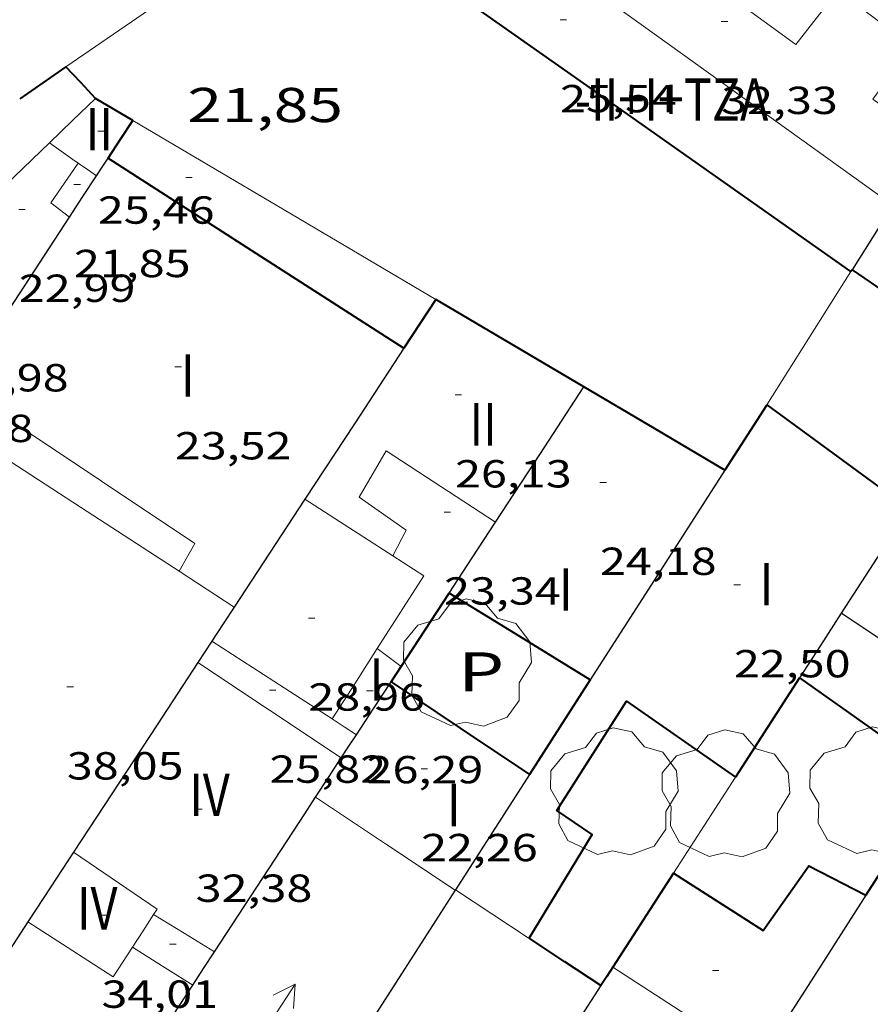
# Model space of a CAD drawing. Units: inches. Extents: x 452997 to 454012, y 4598495 to 4599005.
# Drawn here: x 453542 to 453568, y 4598696 to 4598726 of the extents above; entities that cross this region are included whole.
import ezdxf
from ezdxf.enums import TextEntityAlignment as Align

# ---------------------------------------------------------------- set-up
doc = ezdxf.new("R2010")
doc.units = ezdxf.units.IN
doc.header["$MEASUREMENT"] = 0
for name, color, linetype, lineweight in [('ARBRE', 7, 'Continuous', 0), ('CARENER', 7, 'Continuous', 0), ('COBERT', 7, 'Continuous', 0), ('COTA ALTIMETRICA', 7, 'Continuous', 0), ('COTA EDIFICI', 7, 'Continuous', 0), ('FACANA INTERIOR', 7, 'Continuous', 0), ('LINIA DE VOLADA', 7, 'Continuous', 0), ('LINIA VOLUMETRICA', 7, 'Continuous', 0), ('MITGERES', 7, 'Continuous', 0), ('MUR', 7, 'Continuous', 0), ('PATI INTERIOR', 7, 'Continuous', 0), ('TEXT DE NUMERO DE PLANTES', 7, 'Continuous', 0)]:
    doc.layers.add(name, color=color, linetype=linetype, lineweight=lineweight)
doc.styles.add('Style-Arial', font='ARIAL.TTF')

# ---------------------------------------------------------------- blocks, each defined once
blk = doc.blocks.new('COTA')
at = {"color": 0, "linetype": 'ByBlock', "lineweight": -2}
blk.add_line((0, 0), (0.2, 0), dxfattribs=at)
blk = doc.blocks.new('ARBRE')
at = {"color": 0, "linetype": 'ByBlock', "lineweight": -2, "flags": 128}
blk.add_lwpolyline([(-0.507, -1.872), (-1.415, -1.448), (-1.697, -0.9400000000000001), (-1.675, -0.342), (-1.951, 0.138), (-1.943, 0.686), (-1.511, 1.208), (-0.871, 1.406), (-0.543, 1.846), (-0.027, 2.012), (0.541, 1.882), (0.933, 1.428), (1.495, 1.262), (1.921, 0.6940000000000001), (1.969, 0.068), (1.593, -0.562), (1.593, -1.098), (1.229, -1.618), (0.505, -1.886), (-0.049, -1.762), (-0.507, -1.872)], dxfattribs=at)
blk = doc.blocks.new('SENTIT')
at = {"color": 0, "linetype": 'ByBlock', "lineweight": -2}
blk.add_line((0, 0), (3, 0), dxfattribs=at)
at = {"color": 0, "linetype": 'ByBlock', "lineweight": -2, "flags": 128}
blk.add_lwpolyline([(2.35, 0.376), (3, 0), (2.35, -0.374)], dxfattribs=at)

msp = doc.modelspace()

# ---------------------------------------------------------------- linework, layer by layer
at = {"layer": 'COBERT', "color": 1, "linetype": 'Continuous', "lineweight": 0, "extrusion": (-0.5667871065915392, 0.8238642945301, 1.081077171344033e-07), "elevation": 3531662.608496699, "flags": 128}
msp.add_lwpolyline([(-2980165.194125007, 32.60125115454992), (-2980160.541628353, 31.3462492087979), (-2980155.889131697, 30.09024726149549)], dxfattribs=at)
at = {"layer": 'FACANA INTERIOR', "color": 204, "linetype": 'Continuous', "lineweight": 40, "extrusion": (0.01358531789257711, -0.0135855220115663, 0.9998154193297036), "elevation": -56287.96989548299, "flags": 128}
msp.add_lwpolyline([(453525.0542635234, 4598378.047053342), (453516.8464706065, 4598383.824657758), (453508.6396776068, 4598389.603262268)], dxfattribs=at)
at = {"layer": 'FACANA INTERIOR', "color": 204, "linetype": 'Continuous', "lineweight": 40, "extrusion": (0.2470483761720335, -0.6851895948747052, 0.685187798275917), "elevation": -3038930.295078478, "flags": 128}
msp.add_lwpolyline([(1986459.624794067, 2858819.813385014), (1986458.791358686, 2858819.494863532), (1986457.957584117, 2858819.174969113)], dxfattribs=at)
at = {"layer": 'FACANA INTERIOR', "color": 204, "linetype": 'Continuous', "lineweight": 40, "extrusion": (-0.7963271532816548, 0.2419811872059365, 0.5543538310364072), "elevation": 751649.2610790819, "flags": 128}
msp.add_lwpolyline([(-4531927.595305488, -500617.1115209706), (-4531927.925447083, -500618.1484318623), (-4531928.256836222, -500619.1841412349)], dxfattribs=at)
at = {"layer": 'FACANA INTERIOR', "color": 204, "linetype": 'Continuous', "lineweight": 40, "extrusion": (-0.50893934598539, -0.8608023827266996, 9.559832127500136e-14), "elevation": -4189418.74999783, "flags": 128}
msp.add_lwpolyline([(-1950058.256706007, 25.44803985508061), (-1950058.918876952, 25.46803988608861), (-1950059.581047897, 25.48703991554621)], dxfattribs=at)
at = {"layer": 'FACANA INTERIOR', "color": 204, "linetype": 'Continuous', "lineweight": 40, "extrusion": (-1.661529836782658e-06, -0.2251049051183383, 0.9743345327396045), "elevation": -1035171.03373897, "flags": 128}
msp.add_lwpolyline([(453510.5440423237, 4480702.448243008), (453510.923043031, 4480703.043521941), (453511.3010437369, 4480703.638800874)], dxfattribs=at)
at = {"layer": 'FACANA INTERIOR', "color": 204, "linetype": 'Continuous', "lineweight": 40, "extrusion": (-0.540763973489629, -0.8411743725148225, 5.157113035925407e-08), "elevation": -4113587.491027304, "flags": 128}
msp.add_lwpolyline([(-2105313.103877501, 24.39417984851683), (-2105307.711434441, 24.36017979580323), (-2105302.318991379, 24.32517974153923)], dxfattribs=at)
at = {"layer": 'FACANA INTERIOR', "color": 204, "linetype": 'Continuous', "lineweight": 40, "flags": 128}
for points, elevation in [([(453567.3088538383, 4598718.430864889), (453569.583845544, 4598716.872845211), (453571.0858684349, 4598719.582838017)], 24.87103855999841), ([(453553.1667359988, 4598705.789952593), (453555.2907285251, 4598704.370934277), (453557.4137210423, 4598702.950915967)], 22.2870345537648), ([(453565.6977563826, 4598705.91585771), (453567.8677480849, 4598704.37883886), (453570.0377397871, 4598702.841820014)], 21.57503344988)]:
    msp.add_lwpolyline(points, dxfattribs=dict(at, elevation=elevation))
at = {"layer": 'FACANA INTERIOR', "color": 204, "linetype": 'Continuous', "lineweight": 40, "extrusion": (-0.6912761799615265, 0.5109513728059855, 0.5109461201002297), "elevation": 2036193.371651, "flags": 128}
msp.add_lwpolyline([(-3967758.027510522, -1210267.449357144), (-3967757.994888891, -1210267.443540561), (-3967757.963071438, -1210267.438887296)], dxfattribs=at)
at = {"layer": 'FACANA INTERIOR', "color": 204, "linetype": 'Continuous', "lineweight": 40, "extrusion": (-0.4623190644032751, 3.465577076851773e-06, 0.8867136418693863), "elevation": -209646.069945399, "flags": 128}
msp.add_lwpolyline([(-4598720.922708733, 402155.4171969651), (-4598720.172707614, 402154.8634659672), (-4598719.423706497, 402154.3097349691)], dxfattribs=at)
at = {"layer": 'FACANA INTERIOR', "color": 204, "linetype": 'Continuous', "lineweight": 40, "extrusion": (-0.3660871861917541, -0.6580183860243158, 0.6580212578330266), "elevation": -3192064.653458302, "flags": 128}
msp.add_lwpolyline([(-1839417.72813573, 2789473.010271165), (-1839420.366485344, 2789473.115185097), (-1839423.004348792, 2789473.218771003)], dxfattribs=at)
at = {"layer": 'FACANA INTERIOR', "color": 204, "linetype": 'Continuous', "lineweight": 40, "extrusion": (0.4901361662099189, 0.8105959217304334, 0.3204696401330892), "elevation": 3950013.206750829, "flags": 128}
msp.add_lwpolyline([(1991365.595218949, -1336313.271597901), (1991368.106577306, -1336313.193477629), (1991370.616562509, -1336313.114301676)], dxfattribs=at)
at = {"layer": 'FACANA INTERIOR', "color": 204, "linetype": 'Continuous', "lineweight": 40, "extrusion": (-0.842432517538632, 0.5386234294760518, 0.01386559097114999), "elevation": 2094877.950081632, "flags": 128}
msp.add_lwpolyline([(-4118802.973711722, -29025.07598891991), (-4118802.94763493, -29025.07198852915), (-4118800.592878513, -29025.46302672661)], dxfattribs=at)
at = {"layer": 'FACANA INTERIOR', "color": 204, "linetype": 'Continuous', "lineweight": 40, "extrusion": (0.02308894094082059, -0.02308928877719019, 0.9994667505975348), "elevation": -95684.417600934, "flags": 128}
msp.add_lwpolyline([(3572478.650140386, 2929528.085467742), (3572479.063091239, 2929525.421078668), (3572479.474627877, 2929522.756689594)], dxfattribs=at)
at = {"layer": 'FACANA INTERIOR', "color": 204, "linetype": 'Continuous', "lineweight": 40, "extrusion": (-0.8367159838075195, 0.5476370718286108, -2.142851982885249e-14), "elevation": 2138926.589059561, "flags": 128}
msp.add_lwpolyline([(-4096193.737408591, 25.08503893761805), (-4096195.07955597, 25.47403954072365), (-4096196.421703347, 25.86204014227885)], dxfattribs=at)
at = {"layer": 'FACANA INTERIOR', "color": 204, "linetype": 'Continuous', "lineweight": 40, "extrusion": (-0.4597903570606414, -0.7597308709751918, 0.4597845487196418), "elevation": -3702310.680683047, "flags": 128}
msp.add_lwpolyline([(-1993014.452314963, 1916924.770892107), (-1993016.992635494, 1916924.805800872), (-1993019.533811551, 1916924.839583548)], dxfattribs=at)
at = {"layer": 'FACANA INTERIOR', "color": 204, "linetype": 'Continuous', "lineweight": 40, "extrusion": (-0.8241229970535184, 0.4005161035598754, 0.4005098457176073), "elevation": 1468082.110037295, "flags": 128}
msp.add_lwpolyline([(-4334374.383068722, -641668.9518800607), (-4334374.666216379, -641668.8623888437), (-4334374.94846462, -641668.7718062699)], dxfattribs=at)
at = {"layer": 'FACANA INTERIOR', "color": 204, "linetype": 'Continuous', "lineweight": 40, "extrusion": (-0.8412873144840387, 0.5405882485665295, 8.023162197932854e-08), "elevation": 2104432.675361475, "flags": 128}
msp.add_lwpolyline([(-4114021.715435139, 22.61019326967114), (-4114019.989514448, 22.32319282470634), (-4114018.263593755, 22.03719238129195)], dxfattribs=at)
at = {"layer": 'FACANA INTERIOR', "color": 204, "linetype": 'Continuous', "lineweight": 40, "extrusion": (-0.8402601438486931, 0.5421834474228878, -8.013389633024475e-08), "elevation": 2112229.048700578, "flags": 128}
msp.add_lwpolyline([(-4110025.108018772, 19.80229158261758), (-4110023.293110725, 19.73929148494239), (-4110021.47820268, 19.67529138571679)], dxfattribs=at)
at = {"layer": 'FACANA INTERIOR', "color": 204, "linetype": 'Continuous', "lineweight": 40, "extrusion": (-0.816212633881745, 0.3895636668844227, 0.4266580430923422), "elevation": 1421288.885066997, "flags": 128}
msp.add_lwpolyline([(-4345596.171976592, -670466.5707128294), (-4345594.056250088, -670467.1932169938), (-4345591.93919037, -670467.8168268505)], dxfattribs=at)
at = {"layer": 'FACANA INTERIOR', "color": 204, "linetype": 'Continuous', "lineweight": 40, "extrusion": (-0.02524724520909099, -0.02524685555643775, 0.9993623831693208), "elevation": -127534.5278628595, "flags": 128}
msp.add_lwpolyline([(-2931082.822713722, 3570188.757645917), (-2931082.459967164, 3570187.077193272), (-2931082.098634821, 3570185.396740626)], dxfattribs=at)
at = {"layer": 'FACANA INTERIOR', "color": 204, "linetype": 'Continuous', "lineweight": 40, "extrusion": (0.5248918944366333, 0.8040763850501832, 0.2791946743033464), "elevation": 3935781.070011599, "flags": 128}
msp.add_lwpolyline([(2133980.703273063, -1144324.823547845), (2133982.023461492, -1144324.846458951), (2133983.345033924, -1144324.870411469)], dxfattribs=at)
at = {"layer": 'FACANA INTERIOR', "color": 204, "linetype": 'Continuous', "lineweight": 40, "extrusion": (-0.8402049528982143, 0.5422689711990574, -1.602571862487758e-07), "elevation": 2112647.379466864, "flags": 128}
msp.add_lwpolyline([(-4109799.525704657, 19.60259679147505), (-4109799.190073387, 19.59059677287025), (-4109798.854442118, 19.57959675581585)], dxfattribs=at)
at = {"layer": 'FACANA INTERIOR', "color": 204, "linetype": 'Continuous', "lineweight": 40}
for points in [[(453557.399682916, 4598697.928908288, 22.4860348622944), (453559.3407100915, 4598701.113898498, 22.64703511190881), (453558.2527139967, 4598701.850907896, 22.64703511190881), (453560.385742684, 4598705.195896897, 22.64703511190881), (453563.7297301895, 4598702.865867913, 22.64703511190881)], [(453561.8317049319, 4598699.924877754, 25.6170397165968), (453564.5846958233, 4598698.161854132, 25.6630397879152), (453565.9797130473, 4598700.146846625, 25.6630397879152), (453567.7347089698, 4598699.250831921, 25.6630397879152)]]:
    msp.add_polyline3d(points, dxfattribs=at)
at = {"layer": 'LINIA DE VOLADA', "color": 7, "linetype": 'Continuous', "lineweight": 0}
for points in [[(453546.6667697962, 4598709.18703929, 34.4360533895744), (453547.1447588716, 4598710.035004867, 34.4360533895744), (453541.4257790502, 4598713.863054195, 34.81205397252481), (453540.8797712231, 4598712.943056911, 34.81205397252481)], [(453546.6667516963, 4598709.187007179, 34.4360533895744), (453546.6667697962, 4598709.18703929, 34.4360533895744)]]:
    msp.add_polyline3d(points, dxfattribs=at)
at = {"layer": 'LINIA VOLUMETRICA', "color": 1, "linetype": 'Continuous', "lineweight": 20, "extrusion": (0.0208530874997526, -1.597131878643076e-07, 0.9997825507287584), "elevation": 9490.510234888223, "flags": 128}
msp.add_lwpolyline([(4598734.964608012, -453418.5874685723), (4598729.424599974, -453426.3081597943), (4598723.885591938, -453434.0288510163)], dxfattribs=at)
at = {"layer": 'LINIA VOLUMETRICA', "color": 1, "linetype": 'Continuous', "lineweight": 20, "extrusion": (-0.2352176868546522, -0.3354354608749437, 0.9122256800695545), "elevation": -1649232.62030891, "flags": 128}
msp.add_lwpolyline([(-2268960.62858043, 3672300.711458846), (-2268960.828883012, 3672300.711458845), (-2268961.712264278, 3672300.71389973)], dxfattribs=at)
at = {"layer": 'LINIA VOLUMETRICA', "color": 1, "linetype": 'Continuous', "lineweight": 20, "extrusion": (0.005790486488059097, 0.007494984067836622, 0.9999551467341196), "elevation": 37116.663840872, "flags": 128}
msp.add_lwpolyline([(453535.8360991537, 4598572.678978357), (453534.9910217227, 4598571.46394876), (453535.5670095822, 4598571.018931202)], dxfattribs=at)
at = {"layer": 'LINIA VOLUMETRICA', "color": 1, "linetype": 'Continuous', "lineweight": 20, "flags": 128}
for points, elevation in [([(453544.1318397499, 4598721.310045208), (453543.852840812, 4598721.507047631), (453543.5738418743, 4598721.704050053)], 25.41503940341601), ([(453546.6667697962, 4598709.18703929), (453548.3597459827, 4598708.087992636)], 38.25143579455617), ([(453547.6757370082, 4598707.044996203), (453549.8917295405, 4598705.60797716), (453551.3607245871, 4598704.654964536)], 30.36704708099681), ([(453553.4787401019, 4598706.266950965), (453553.1107416179, 4598706.541954183), (453552.7437431355, 4598706.816957395)], 25.9590402468336), ([(453551.6417159404, 4598703.457960548), (453549.4427236393, 4598704.921979503), (453547.2437313382, 4598706.385998459)], 32.46305033063521), ([(453551.3607245871, 4598704.654964536), (453551.7347233308, 4598704.412961324), (453552.1077220727, 4598704.170958119)], 30.36704708099681), ([(453555.1316905534, 4598699.398927775), (453552.9936980737, 4598700.826946211), (453550.8557056016, 4598702.255964649)], 25.46303947783521), ([(453543.4316812915, 4598700.569018364), (453545.9946720172, 4598698.822996209), (453545.88367054, 4598698.650996785)], 34.0310527616624), ([(453545.2366619646, 4598697.653000147), (453544.648654156, 4598696.744003199), (453542.0306628972, 4598698.431025679)], 34.0310527616624), ([(453545.88367054, 4598698.650996785), (453545.5606662531, 4598698.151998462), (453545.2366619646, 4598697.653000147)], 34.0310527616624)]:
    msp.add_lwpolyline(points, dxfattribs=dict(at, elevation=elevation))
at = {"layer": 'LINIA VOLUMETRICA', "color": 1, "linetype": 'Continuous', "lineweight": 20, "elevation": 38.17505918652751}
msp.add_lwpolyline([(453539.3287764517, 4598713.949070243), (453543.8447612218, 4598711.019031437), (453546.6667697962, 4598709.18703929)], dxfattribs=at)
at = {"layer": 'LINIA VOLUMETRICA', "color": 1, "linetype": 'Continuous', "lineweight": 20, "extrusion": (-0.5428436458491702, -0.8398337788879284, 5.176904840990101e-08), "elevation": -4108360.193996927, "flags": 128}
msp.add_lwpolyline([(-2115471.00160559, 28.18172926090601), (-2115472.604298313, 28.19672928416201), (-2115474.206991035, 28.21072930586762)], dxfattribs=at)
at = {"layer": 'LINIA VOLUMETRICA', "color": 1, "linetype": 'Continuous', "lineweight": 20, "extrusion": (-0.02002371114377527, -0.0472575290606902, 0.998682019933827), "elevation": -226377.5418028499, "flags": 128}
msp.add_lwpolyline([(-1376518.88261327, 4405424.321769469), (-1376518.439742514, 4405426.932603103), (-1376519.551774427, 4405427.127441429)], dxfattribs=at)
at = {"layer": 'LINIA VOLUMETRICA', "color": 1, "linetype": 'Continuous', "lineweight": 20, "extrusion": (-4.554117866151836e-07, -0.06002110272381853, 0.9981971084047526), "elevation": -275991.8859329861, "flags": 128}
msp.add_lwpolyline([(453516.4679120341, 4590418.786277174), (453517.1599131069, 4590419.869231296), (453517.8509141782, 4590420.95218542)], dxfattribs=at)
at = {"layer": 'LINIA VOLUMETRICA', "color": 1, "linetype": 'Continuous', "lineweight": 20, "extrusion": (-0.4336265106939791, -0.637743477185012, 0.6365935175065284), "elevation": -3129445.741209483, "flags": 128}
msp.add_lwpolyline([(-2210665.370134443, 2583266.329881657), (-2210665.399804652, 2583266.328584972), (-2210668.072404013, 2583266.270234223)], dxfattribs=at)
at = {"layer": 'LINIA VOLUMETRICA', "color": 1, "linetype": 'Continuous', "lineweight": 20, "extrusion": (-0.4825073015433289, -0.8116805045797548, 0.3291830227130944), "elevation": -3951502.447650036, "flags": 128}
msp.add_lwpolyline([(-1960008.080127316, 1377577.984641239), (-1960009.173736121, 1377578.020648093), (-1960010.2687155, 1377578.057713972)], dxfattribs=at)
at = {"layer": 'LINIA VOLUMETRICA', "color": 1, "linetype": 'Continuous', "lineweight": 20, "extrusion": (0.07339459159986116, -5.568835249767561e-07, 0.9973029800033586), "elevation": 33318.56631431009, "flags": 128}
msp.add_lwpolyline([(4598701.094154992, -452284.7623822371), (4598700.514154093, -452285.6888824595), (4598699.933153193, -452286.6153826817)], dxfattribs=at)
at = {"layer": 'LINIA VOLUMETRICA', "color": 1, "linetype": 'Continuous', "lineweight": 20, "extrusion": (0.5149847847820752, 0.8062091369691989, 0.2912344397737656), "elevation": 3941096.282378856, "flags": 128}
msp.add_lwpolyline([(2093332.060760472, -1199762.257841644), (2093334.732438228, -1199762.305926094), (2093337.402734922, -1199762.35296523)], dxfattribs=at)
at = {"layer": 'LINIA VOLUMETRICA', "color": 1, "linetype": 'Continuous', "lineweight": 20}
for points in [[(453569.7868874992, 4598722.360852178, 34.11905289809761), (453567.9468945483, 4598723.665868164, 34.11905289809761), (453569.14590879, 4598725.297861597, 34.8870540888048), (453566.8749181527, 4598726.995881459, 34.78305392756321), (453565.5889036168, 4598725.342888655, 34.0310527616624), (453559.5349276311, 4598729.744941415, 34.13505292290401), (453560.8059433199, 4598731.552934574, 34.71105381593441), (453558.5069526165, 4598733.247954645, 34.70305380353122), (453557.1769376482, 4598731.5469621, 33.96705266243681), (453554.4829485782, 4598733.537985628, 33.96705266243681)], [(453553.2207654312, 4598709.657958181, 26.3990409290096), (453553.6327720262, 4598710.442956272, 26.3990409290096), (453552.187777472, 4598711.455968807, 26.3990409290096), (453553.0167895771, 4598712.881964727, 26.3990409290096), (453556.3697781132, 4598710.685935881, 26.36104087009441)]]:
    msp.add_polyline3d(points, dxfattribs=at)
at = {"layer": 'MITGERES', "color": 1, "linetype": 'Continuous', "lineweight": 30, "extrusion": (-0.5796066725218678, 0.5728064806650798, 0.579610939230976), "elevation": 2371316.315556549, "flags": 128}
msp.add_lwpolyline([(-3589726.148152519, -1686619.976747902), (-3589725.16610962, -1686620.019698374), (-3589724.183363804, -1686620.063876003)], dxfattribs=at)
at = {"layer": 'MITGERES', "color": 1, "linetype": 'Continuous', "lineweight": 30, "extrusion": (-0.2420136433034205, -0.06559884262324017, 0.9680527817745767), "elevation": -411410.3766853785, "flags": 128}
msp.add_lwpolyline([(-4319905.922673216, 1588425.097015301), (-4319906.139596486, 1588425.34826545), (-4319906.356519756, 1588425.599515599)], dxfattribs=at)
at = {"layer": 'MITGERES', "color": 1, "linetype": 'Continuous', "lineweight": 30, "extrusion": (-0.6776072355878087, 0.2858214228635291, 0.6776094365571628), "elevation": 1007105.282688849, "flags": 128}
msp.add_lwpolyline([(-4413464.063945883, -927901.65392202), (-4413464.808084045, -927901.4540364615), (-4413465.551833565, -927901.2555106696)], dxfattribs=at)
at = {"layer": 'MITGERES', "color": 1, "linetype": 'Continuous', "lineweight": 30, "extrusion": (0.8144303117384648, -0.4574546143552329, 0.3569853542187583), "elevation": -1734297.510665578, "flags": 128}
msp.add_lwpolyline([(4231647.673339645, 662815.1906091733), (4231646.503230271, 662815.3576133217), (4231645.334482498, 662815.5235469306)], dxfattribs=at)
at = {"layer": 'MITGERES', "color": 1, "linetype": 'Continuous', "lineweight": 30, "extrusion": (-0.8002010512532136, 0.4240774421374748, 0.424071457001516), "elevation": 1587298.118942024, "flags": 128}
msp.add_lwpolyline([(-4275742.283597524, -743244.6194893671), (-4275743.960262566, -743244.2595178976), (-4275745.637811196, -743243.9006506349)], dxfattribs=at)
at = {"layer": 'MITGERES', "color": 1, "linetype": 'Continuous', "lineweight": 30, "extrusion": (-0.6903518733021257, 0.2163935737535883, 0.6903536139301338), "elevation": 682040.0812832246, "flags": 128}
msp.add_lwpolyline([(-4523848.634682949, -650780.1160590096), (-4523845.974429737, -650781.2080171079), (-4523843.313877423, -650782.3013574315)], dxfattribs=at)
at = {"layer": 'MITGERES', "color": 1, "linetype": 'Continuous', "lineweight": 30, "extrusion": (-0.4471492630127959, -0.01679816089781332, 0.8943016036984193), "elevation": -280033.4775261054, "flags": 128}
msp.add_lwpolyline([(-4578442.195860052, 559733.5659475338), (-4578444.21940858, 559735.1705459345), (-4578446.242957111, 559736.7751443358)], dxfattribs=at)
at = {"layer": 'MITGERES', "color": 1, "linetype": 'Continuous', "lineweight": 30, "extrusion": (-0.6745102080624651, 0.3001149154826106, 0.6745124288880047), "elevation": 1074225.219566918, "flags": 128}
msp.add_lwpolyline([(-4385967.285335599, -981430.3728491653), (-4385963.509835249, -981431.2316224766), (-4385959.733928391, -981432.091750319)], dxfattribs=at)
at = {"layer": 'MITGERES', "color": 1, "linetype": 'Continuous', "lineweight": 30, "extrusion": (-0.6903364945311333, 0.2164919351631113, 0.6903381536086485), "elevation": 682499.3916661737, "flags": 128}
msp.add_lwpolyline([(-4523714.980313152, -651192.7226375174), (-4523713.076777077, -651193.5035789676), (-4523711.172941779, -651194.2859026147)], dxfattribs=at)
at = {"layer": 'MITGERES', "color": 1, "linetype": 'Continuous', "lineweight": 30, "extrusion": (0.1414659095635725, -0.1322668830006868, 0.9810672087541373), "elevation": -544073.1526874831, "flags": 128}
msp.add_lwpolyline([(3668931.110276683, 2756228.872708393), (3668927.803105407, 2756228.263416006), (3668927.351821391, 2756228.180800088)], dxfattribs=at)
at = {"layer": 'MITGERES', "color": 1, "linetype": 'Continuous', "lineweight": 30, "extrusion": (0.5773458885116187, -0.577354649834311, 0.5773502691897094), "elevation": -2393212.726844279, "flags": 128}
msp.add_lwpolyline([(3572467.514461293, 1692288.622374877), (3572468.784427041, 1692289.082879664), (3572470.055807006, 1692289.543384449)], dxfattribs=at)
at = {"layer": 'MITGERES', "color": 1, "linetype": 'Continuous', "lineweight": 30, "extrusion": (-0.4616794740245863, 3.591064319824299e-06, 0.8870468213411767), "elevation": -209355.4001234428, "flags": 128}
msp.add_lwpolyline([(-4598711.61567189, 402298.3794881611), (-4598711.094671017, 402297.9939386921), (-4598710.572670144, 402297.6083892235)], dxfattribs=at)
at = {"layer": 'MITGERES', "color": 1, "linetype": 'Continuous', "lineweight": 30, "extrusion": (-0.01887316643025611, -0.02925587883929334, 0.9993937648105659), "elevation": -143079.7828644812, "flags": 128}
msp.add_lwpolyline([(-2111794.166520911, 4107759.83560854), (-2111794.16652091, 4107758.657962456), (-2111794.166520911, 4107757.480316371)], dxfattribs=at)
at = {"layer": 'MITGERES', "color": 1, "linetype": 'Continuous', "lineweight": 30, "extrusion": (-0.4819909893713224, -0.7316930077746832, 0.4819855065647632), "elevation": -3583445.039300645, "flags": 128}
msp.add_lwpolyline([(-2150997.601543428, 1971280.123958522), (-2151000.254682559, 1971280.137654372), (-2151002.908656791, 1971280.150208901)], dxfattribs=at)
at = {"layer": 'MITGERES', "color": 1, "linetype": 'Continuous', "lineweight": 30, "extrusion": (-0.8226504139273018, 0.4020269424300026, 0.4020206885542369), "elevation": 1475702.801184589, "flags": 128}
msp.add_lwpolyline([(-4330858.655899003, -647901.6327077309), (-4330858.264570145, -647901.7550279935), (-4330857.874139746, -647901.8784404017)], dxfattribs=at)
at = {"layer": 'MITGERES', "color": 1, "linetype": 'Continuous', "lineweight": 30, "extrusion": (0.8325983945754978, -0.5534094371420262, 0.0227575972468382), "elevation": -2167344.253083919, "flags": 128}
msp.add_lwpolyline([(4080929.789407454, 49360.61243376941), (4080927.507067164, 49359.95926359395), (4080922.834773532, 49358.62291542496)], dxfattribs=at)
at = {"layer": 'MITGERES', "color": 1, "linetype": 'Continuous', "lineweight": 30, "extrusion": (-0.2005280207056852, -0.2005249968283503, 0.9589464211095687), "elevation": -1013081.685773261, "flags": 128}
msp.add_lwpolyline([(-2931092.068858754, 3425807.109109367), (-2931092.267556022, 3425808.096461149), (-2931092.464839075, 3425809.08381293)], dxfattribs=at)
at = {"layer": 'MITGERES', "color": 1, "linetype": 'Continuous', "lineweight": 30, "extrusion": (-0.8244302304787288, 0.4001999858770743, 0.4001934112111041), "elevation": 1466489.024293472, "flags": 128}
msp.add_lwpolyline([(-4335103.023969249, -640370.439466441), (-4335103.446880023, -640370.3052498657), (-4335103.86889118, -640370.1699420983)], dxfattribs=at)
at = {"layer": 'MITGERES', "color": 1, "linetype": 'Continuous', "lineweight": 30, "extrusion": (0.83694092792458, -0.5472932332532016, 4.583288481261514e-14), "elevation": -2137243.352400453, "flags": 128}
msp.add_lwpolyline([(4097067.447619789, 23.69803683933526), (4097068.165708642, 23.90603716181845), (4097068.883797492, 24.11303748275127)], dxfattribs=at)
at = {"layer": 'MITGERES', "color": 1, "linetype": 'Continuous', "lineweight": 30, "extrusion": (-0.08859756235360813, -0.1379288814586503, 0.9864715381624368), "elevation": -674456.1298025856, "flags": 128}
msp.add_lwpolyline([(-2103761.908454243, 4058703.97051895), (-2103761.908454244, 4058701.841592215), (-2103761.908454243, 4058699.712665476)], dxfattribs=at)
at = {"layer": 'MITGERES', "color": 1, "linetype": 'Continuous', "lineweight": 30, "extrusion": (0.5773458488895279, -0.5773546407529355, 0.5773503178929406), "elevation": -2393212.703051216, "flags": 128}
msp.add_lwpolyline([(3572454.569693784, 1692284.159519567), (3572459.519448899, 1692285.952548914), (3572460.118369269, 1692286.169329102)], dxfattribs=at)
at = {"layer": 'MITGERES', "color": 1, "linetype": 'Continuous', "lineweight": 30, "extrusion": (-0.690359005431795, 0.2163483781918385, 0.6903606469614156), "elevation": 681829.007024791, "flags": 128}
msp.add_lwpolyline([(-4523889.824719047, -650598.6684516887), (-4523888.59500791, -650599.1743508924), (-4523887.365595814, -650599.6788678592)], dxfattribs=at)
at = {"layer": 'MITGERES', "color": 1, "linetype": 'Continuous', "lineweight": 30, "elevation": 21.50403334060684}
msp.add_lwpolyline([(453555.1316905527, 4598699.398927777), (453552.7186583125, 4598695.642940263), (453550.7544302752, 4598692.58508238)], dxfattribs=at)
at = {"layer": 'MITGERES', "color": 1, "linetype": 'Continuous', "lineweight": 30, "extrusion": (-1.647986230301585e-06, -0.2169304565288976, 0.9761870604691748), "elevation": -997577.7155420873, "flags": 128}
msp.add_lwpolyline([(453520.2080884124, 4489198.894946791), (453520.2020884031, 4489198.885727232), (453520.196088394, 4489198.876507676)], dxfattribs=at)
at = {"layer": 'MITGERES', "color": 1, "linetype": 'Continuous', "lineweight": 30, "extrusion": (-2.294770054749502e-06, -0.2994416812542261, 0.9541146050251913), "elevation": -1377019.89070009, "flags": 128}
msp.add_lwpolyline([(453532.4925834406, 4387696.774955994), (453530.8805811323, 4387694.140048185), (453529.2675788224, 4387691.505140381)], dxfattribs=at)
at = {"layer": 'MITGERES', "color": 1, "linetype": 'Continuous', "lineweight": 30, "extrusion": (-0.239005681936015, -0.1700268005916332, 0.956016302728606), "elevation": -890280.4907388303, "flags": 128}
msp.add_lwpolyline([(-3484328.670499855, 2901823.908734524), (-3484327.915030338, 2901821.887004015), (-3484327.159560821, 2901819.865273505)], dxfattribs=at)
at = {"layer": 'MITGERES', "color": 1, "linetype": 'Continuous', "lineweight": 30, "extrusion": (0.8365606718915283, -0.5478742941993126, 0), "elevation": -2140087.940908484, "flags": 128}
msp.add_lwpolyline([(4095575.416051695, 21.70403364988162), (4095576.025688597, 21.88003392275202), (4095576.635325499, 22.05703419717282)], dxfattribs=at)
at = {"layer": 'MITGERES', "color": 1, "linetype": 'Continuous', "lineweight": 30, "extrusion": (-0.4674163961478231, 3.546534983750202e-06, 0.8840372800960397), "elevation": -211959.8471804057, "flags": 128}
msp.add_lwpolyline([(-4598694.398144562, 400927.7345866991), (-4598697.166148854, 400929.7820148417), (-4598699.933153145, 400931.829442984)], dxfattribs=at)
at = {"layer": 'MITGERES', "color": 1, "linetype": 'Continuous', "lineweight": 30, "extrusion": (0.1156038006512672, -0.1156055431980246, 0.9865450418794227), "elevation": -479182.6076018818, "flags": 128}
msp.add_lwpolyline([(3572462.442975252, 2891646.88308038), (3572458.300030153, 2891645.977823144), (3572454.158499267, 2891645.072565906)], dxfattribs=at)
at = {"layer": 'MITGERES', "color": 1, "linetype": 'Continuous', "lineweight": 30}
msp.add_polyline3d([(453542.6878452353, 4598722.328057743, 25.4160394049664), (453540.266823818, 4598720.000072503, 25.29503921736801), (453539.7108254372, 4598720.327077229, 25.47903950264161), (453538.7878138085, 4598718.983082149, 27.01404188250561)], dxfattribs=at)
at = {"layer": 'MUR', "color": 1, "linetype": 'Continuous', "lineweight": 20, "extrusion": (0.02162595452205461, -0.02162628456139669, 0.9995322015358382), "elevation": -89619.50759009614, "flags": 128}
msp.add_lwpolyline([(3572473.471542968, 2929729.717569032), (3572472.125916453, 2929734.94907902), (3572470.781704153, 2929740.180589009)], dxfattribs=at)
at = {"layer": 'MUR', "color": 1, "linetype": 'Continuous', "lineweight": 20, "extrusion": (-0.6178196718423684, 0.4864084111811989, 0.6178233652240502), "elevation": 1956647.214277909, "flags": 128}
msp.add_lwpolyline([(-3893846.819946629, -1537342.705955022), (-3893844.415175123, -1537342.298993795), (-3893842.011022201, -1537341.890760815)], dxfattribs=at)
at = {"layer": 'MUR', "color": 1, "linetype": 'Continuous', "lineweight": 20, "extrusion": (-0.06414581844535852, 4.928256070185375e-07, 0.9979405362924849), "elevation": -29072.48444386031, "flags": 128}
msp.add_lwpolyline([(-4598706.350414841, 452595.6243176888), (-4598704.879412469, 452594.6733578903), (-4598703.409410099, 452593.722398092)], dxfattribs=at)

# ---------------------------------------------------------------- block references
at = {"layer": 'ARBRE', "color": 3, "linetype": 'Continuous', "lineweight": 0, "xscale": 1.000001550400009, "yscale": 1.000001550399986, "zscale": 1.0000015504, "rotation": 359.9995652666707}
for p in [(453555.5037436587, 4598706.321935686, 19.3670300265968), (453560.0077206783, 4598702.372895389, 19.38303005140321), (453563.431725524, 4598702.311869315, 19.38303005140321), (453567.9657332059, 4598702.397835046, 19.38303005140321)]:
    msp.add_blockref('ARBRE', p, dxfattribs=at)
at = {"layer": 'CARENER', "color": 1, "linetype": 'Continuous', "lineweight": 20, "xscale": 1.000001550400011, "yscale": 1.000001550399986, "zscale": 1.0000015504, "rotation": 56.81876041357997}
msp.add_blockref('SENTIT', (453548.5816394788, 4598694.005969112, 28.05904350267361), dxfattribs=at)
at = {"layer": 'COTA ALTIMETRICA', "color": 7, "linetype": 'Continuous', "lineweight": 0, "xscale": 1.000001550400009, "yscale": 1.000001550399986, "zscale": 1.0000015504, "rotation": 359.9995652666707}
msp.add_blockref('COTA', (453546.8698436306, 4598721.262024359, 21.84703387158881), dxfattribs=at)
at = {"layer": 'COTA EDIFICI', "color": 7, "linetype": 'Continuous', "lineweight": 0, "xscale": 1.000001550400009, "yscale": 1.000001550399986, "zscale": 1.0000015504, "rotation": 359.9995652666707}
for p in [(453558.3528981496, 4598726.100944734, 25.53503958946401), (453563.2939054155, 4598726.048907163, 32.3270501197808), (453544.1758502434, 4598722.684047003, 25.46303947783521), (453543.4418366695, 4598721.045050032, 21.84703387158881), (453541.7508282812, 4598720.285061685, 22.9910356452464), (453546.5357990443, 4598715.454017889, 23.51903646385761), (453555.1318058461, 4598714.593951333, 26.1270405073008), (453559.5757923786, 4598711.910913454, 24.18303749332321), (453554.7947780539, 4598710.999948319, 23.3430361909872), (453563.6847749089, 4598708.768877406, 22.5030348886512), (453550.6317469251, 4598707.747974863, 28.9590448980336), (453543.2237194151, 4598705.636027797, 38.04705898806881), (453549.4387282843, 4598705.534980484, 25.81504002357601), (453552.4177327814, 4598705.518957855, 26.28704075536481), (453554.0887172379, 4598703.128941473, 22.25503450415201), (453547.1766970676, 4598701.882991984, 32.38305020660321), (453544.2856679184, 4598698.63200888, 33.99905271204961), (453546.3726644694, 4598697.75099168, 31.2070483833328), (453563.0246841023, 4598696.935864069, 25.71103986233441)]:
    msp.add_blockref('COTA', p, dxfattribs=at)

# ---------------------------------------------------------------- texts
at = {"layer": 'COTA ALTIMETRICA', "color": 7, "linetype": 'Continuous', "lineweight": 0, "style": 'Style-Arial', "width": 1.333331428571429}
msp.add_text('21,85', height=1.05000162792, rotation=359.99956526667, dxfattribs=at).set_placement((453546.9208645679, 4598724.011028234, 21.84703387158881), align=Align.TOP_LEFT)
at = {"layer": 'COTA EDIFICI', "color": 7, "linetype": 'Continuous', "lineweight": 0, "style": 'Style-Arial', "width": 1.25}
for s, p in [('25,54', (453558.3528829745, 4598724.100941633, 25.53503958946401)), ('32,33', (453563.2938902403, 4598724.048904062, 32.3270501197808)), ('25,46', (453544.1758350683, 4598720.684043903, 25.46303947783521)), ('21,85', (453543.4418214944, 4598719.045046932, 21.84703387158881)), ('22,99', (453541.7508131062, 4598718.285058585, 22.9910356452464)), ('28,98', (453539.6997890986, 4598715.540069891, 28.97504492284001)), ('29,18', (453538.6207756423, 4598713.98707567, 29.17504523292001)), ('23,52', (453546.5357838693, 4598713.454014788, 23.51903646385761)), ('26,13', (453555.131790671, 4598712.593948232, 26.1270405073008)), ('24,18', (453559.5757772034, 4598709.910910354, 24.18303749332321)), ('23,34', (453554.7947628789, 4598708.999945218, 23.3430361909872)), ('22,50', (453563.6847597339, 4598706.768874305, 22.5030348886512)), ('28,96', (453550.63173175, 4598705.747971762, 28.9590448980336)), ('38,05', (453543.22370424, 4598703.636024697, 38.04705898806881)), ('25,82', (453549.4387131092, 4598703.534977383, 25.81504002357601)), ('26,29', (453552.4177176063, 4598703.518954755, 26.28704075536481)), ('22,26', (453554.0887020628, 4598701.128938371, 22.25503450415201)), ('32,38', (453547.1766818926, 4598699.882988884, 32.38305020660321)), ('34,01', (453544.2856527433, 4598696.63200578, 33.99905271204961))]:
    msp.add_text(s, height=0.8400013023360002, rotation=359.99956526667, dxfattribs=at).set_placement(p, align=Align.TOP_LEFT)
at = {"layer": 'PATI INTERIOR', "color": 7, "linetype": 'Continuous', "lineweight": 20, "style": 'Style-Arial', "width": 1.366665}
msp.add_text('P', height=1.20000186048, rotation=359.99956526667, dxfattribs=at).set_placement((453555.932682008, 4598706.096932082, 18.9590293940336), align=Align.MIDDLE_CENTER)
at = {"layer": 'TEXT DE NUMERO DE PLANTES', "color": 7, "linetype": 'Continuous', "lineweight": 0, "style": 'Style-Arial', "width": 0.8076910650906692}
for s, p in [('-II+I+TZA', (453561.77287853, 4598723.652915989)), ('II', (453544.2157738334, 4598722.741047789)), ('I', (453546.9362591872, 4598715.187015438)), ('II', (453555.9927234249, 4598713.690944401)), ('I', (453558.532227391, 4598708.626917281)), ('I', (453564.6842381808, 4598708.791870859)), ('I', (453552.7241974069, 4598705.861957063)), ('IV', (453547.5994254269, 4598702.32299046)), ('I', (453555.0941718845, 4598702.013933114)), ('IV', (453544.1543936963, 4598698.845011207))]:
    msp.add_text(s, height=1.300004015523101, rotation=359.99956526667, dxfattribs=at).set_placement(p, align=Align.MIDDLE_CENTER)

doc.saveas('drawing.dxf')
